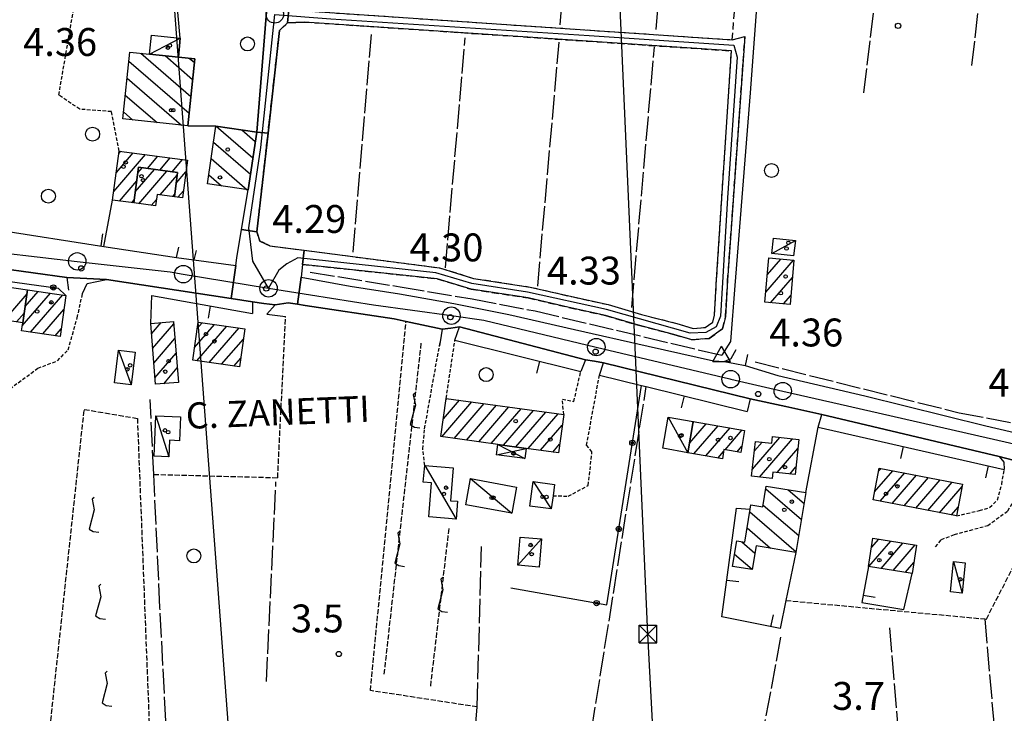
# Model space of a CAD drawing. Extents: x 1740979 to 1745291, y 5034609 to 5037738.
# Drawn here: x 1742216 to 1742498, y 5036620 to 5036819 of the extents above; entities that cross this region are included whole.
import ezdxf

# ---------------------------------------------------------------- set-up
doc = ezdxf.new("R2010")
doc.units = 0
for name, pattern in [('C', [10, 5, 5]), ('L17', [8, 7, -1]), ('L3', [1.5, 1, -0.5]), ('L5', [2, 1.5, -0.5]), ('L7', [3, 2, -1])]:
    doc.linetypes.add(name, pattern=pattern)
for name, color, linetype in [('11A1', 1, 'C'), ('11B2', 1, 'C'), ('11D4', 1, 'C'), ('14G7', 3, 'C'), ('16A1', 1, 'C'), ('17A1', 1, 'C'), ('17C3', 1, 'C'), ('17D4', 1, 'C'), ('17I9', 1, 'C'), ('19A1', 1, 'C'), ('19B2', 1, 'C'), ('1A1', 4, 'C'), ('1AJ36', 1, 'C'), ('1C3', 1, 'C'), ('1D4', 1, 'C'), ('1I9', 4, 'C'), ('21I9', 1, 'C'), ('21J10', 1, 'C'), ('297', 7, 'CONTINUOUS'), ('298', 7, 'CONTINUOUS'), ('2E5', 3, 'C'), ('2J10', 2, 'L7'), ('2L12', 1, 'L3'), ('3A1', 1, 'C'), ('3B2', 1, 'C'), ('4B2', 3, 'C'), ('4E5', 2, 'L17'), ('5A1', 2, 'L5'), ('5F6', 1, 'C'), ('5I9', 2, 'L5'), ('5J10', 2, 'L5'), ('8B2', 2, 'C'), ('8C3', 1, 'C'), ('A2E5', 1, 'C'), ('A2F6', 1, 'C'), ('A2J10', 1, 'C'), ('A4B2', 1, 'C'), ('I2E5', 7, 'CONTINUOUS'), ('I2F6', 7, 'CONTINUOUS'), ('I2J10', 7, 'CONTINUOUS'), ('N2H8', 2, 'C'), ('N2P16', 2, 'C'), ('N4A1', 2, 'C')]:
    doc.layers.add(name, color=color, linetype=linetype)

# ---------------------------------------------------------------- blocks, each defined once
blk = doc.blocks.new('11D4')
at = {"layer": '11D4'}
for radius in [0.5, 0.01]:
    blk.add_circle((0, 0), radius, dxfattribs=at)
blk = doc.blocks.new('1AJ36')
at = {"layer": '1AJ36'}
for radius in [0.5, 0.01]:
    blk.add_circle((0, 0), radius, dxfattribs=at)
blk = doc.blocks.new('5F6')
at = {"layer": '5F6'}
blk.add_circle((0, 0), 2, dxfattribs=at)
blk = doc.blocks.new('11A1')
at = {"layer": '11A1'}
blk.add_circle((0, 0), 0.75, dxfattribs=at)
blk = doc.blocks.new('11B2')
at = {"layer": '11B2'}
blk.add_circle((0, 0), 0.75, dxfattribs=at)
blk = doc.blocks.new('8B2')
at = {"layer": '8B2'}
for points in [[(-2.48309, -2.49104), (2.51475, -2.49104), (2.51475, 2.55434), (-2.48309, -2.52218), (-2.48309, 2.5232), (2.48208, 2.5232)], [(-2.48309, 2.5232), (2.48208, -2.52218)]]:
    blk.add_lwpolyline(points, dxfattribs=at)
blk = doc.blocks.new('N2P16')
at = {"layer": 'N2P16'}
blk.add_circle((0, -0.00928), 2.5, dxfattribs=at)
blk = doc.blocks.new('N4A1')
at = {"layer": 'N4A1'}
for p, q in [((2.4755, -1.75357), (-0.02926, 2.58115)), ((-2.5275, -1.75518), (2.4725, -1.75518))]:
    blk.add_line(p, q, dxfattribs=at)
at = {"layer": 'N4A1', "flags": 128}
blk.add_lwpolyline([(-2.52926, -1.74898), (-0.02926, 2.58115)], dxfattribs=at)
blk = doc.blocks.new('N2H8')
at = {"layer": 'N2H8'}
blk.add_circle((0, -0.00928), 2.5, dxfattribs=at)
blk = doc.blocks.new('19A1')
at = {"layer": '19A1'}
blk.add_line((0, 0), (0, 3.50512), dxfattribs=at)
blk = doc.blocks.new('19B2')
at = {"layer": '19B2'}
for centre, radius in [((0, 0), 0.75), ((0, -0.02417), 0.32738)]:
    blk.add_circle(centre, radius, dxfattribs=at)
blk = doc.blocks.new('21J10')
at = {"layer": '21J10'}
for p, q in [((0.52138, 5.54047), (-0.0695, 5.01911)), ((-0.0695, 5.01911), (0.52451, 1.99602)), ((0.52451, 1.99602), (-0.95702, -3.53226)), ((-0.95702, -3.53226), (0.22472, -4.25239)), ((0.22472, -4.25239), (1.83546, -4.45339))]:
    blk.add_line(p, q, dxfattribs=at)
blk = doc.blocks.new('21I9')
at = {"layer": '21I9'}
for p, q in [((-1.31112, 10.00043), (-1.90323, 9.47621)), ((-1.90323, 9.47621), (-1.31112, 6.45189)), ((-1.31112, 6.45189), (-2.79141, 0.92746)), ((-2.79141, 0.92746), (-1.60717, 0.20162)), ((-1.60717, 0.20162), (0, 0))]:
    blk.add_line(p, q, dxfattribs=at)

msp = doc.modelspace()

# ---------------------------------------------------------------- linework, layer by layer
at = {"layer": '16A1'}
msp.add_line((1742414.70144, 5034755.34366), (1742207.2942, 5037528.82594), dxfattribs=at)
at = {"layer": '17A1'}
for p, q in [((1742244.17708, 5036780.50778, -3333), (1742244.7058, 5036781.12197, -3333)), ((1742242.6951, 5036769.58889, -3333), (1742251.79768, 5036780.16309, -3333)), ((1742243.43613, 5036775.04784, -3333), (1742248.25178, 5036780.64203, -3333)), ((1742252.319, 5036776.1695, -3333), (1742255.34366, 5036779.68316, -3333)), ((1742255.86121, 5036775.68627, -3333), (1742258.88964, 5036779.20322, -3333)), ((1742259.40442, 5036775.20312, -3333), (1742262.43462, 5036778.7232, -3333)), ((1742248.85599, 5036769.47903, -3333), (1742254.37383, 5036775.88893, -3333)), ((1742249.59887, 5036774.94011, -3333), (1742250.83161, 5036776.37216, -3333)), ((1742249.8968, 5036766.0889, -3333), (1742257.91704, 5036775.40578, -3333)), ((1742260.58825, 5036771.97914, -3333), (1742263.37946, 5036775.22161, -3333)), ((1742244.296, 5036766.84941, -3333), (1742249.28696, 5036772.64727, -3333)), ((1742256.03468, 5036768.61991, -3333), (1742260.90008, 5036774.27298, -3333)), ((1742261.07266, 5036767.94267, -3333), (1742262.64305, 5036769.76802, -3333)), ((1742247.84013, 5036766.36733, -3333), (1742248.54416, 5036767.18518, -3333)), ((1742253.44185, 5036765.60789, -3333), (1742254.89044, 5036767.29176, -3333)), ((1742259.5769, 5036768.13668, -3333), (1742260.15728, 5036768.8109, -3333)), ((1742429.56715, 5036740.67769, -3333), (1742437.4859, 5036749.87667, -3333)), ((1742430.0276, 5036745.81179, -3333), (1742433.81358, 5036750.20876, -3333)), ((1742430.92629, 5036737.65736, -3333), (1742437.17678, 5036744.91836, -3333)), ((1742211.33301, 5036732.71316, -3333), (1742217.83992, 5036740.27312, -3333)), ((1742216.48846, 5036731.08194, -3333), (1742224.53638, 5036740.43096, -3333)), ((1742217.30516, 5036736.62878, -3333), (1742221.02178, 5036740.94734, -3333)), ((1742218.85336, 5036729.22998, -3333), (1742228.05091, 5036739.91557, -3333)), ((1742434.60415, 5036737.3317, -3333), (1742436.72548, 5036739.79598, -3333)), ((1742222.3762, 5036728.72424, -3333), (1742228.40152, 5036735.72368, -3333)), ((1742214.83739, 5036732.18598, -3333), (1742217.02514, 5036734.72743, -3333)), ((1742225.8991, 5036728.2175, -3333), (1742227.60797, 5036730.20264, -3333)), ((1742253.50844, 5036728.80714, -3333), (1742256.2526, 5036731.99494, -3333)), ((1742253.83868, 5036724.59266, -3333), (1742259.90092, 5036731.63498, -3333)), ((1742265.85033, 5036724.83211, -3333), (1742271.53887, 5036731.44031, -3333)), ((1742266.52574, 5036721.01752, -3333), (1742275.07286, 5036730.94644, -3333)), ((1742266.61443, 5036730.31785, -3333), (1742268.00496, 5036731.93319, -3333)), ((1742270.05965, 5036720.52464, -3333), (1742278.60776, 5036730.45363, -3333)), ((1742254.169, 5036720.37719, -3333), (1742260.23124, 5036727.4195, -3333)), ((1742273.59363, 5036720.03077, -3333), (1742279.83219, 5036727.27682, -3333)), ((1742254.49931, 5036716.16171, -3333), (1742260.56148, 5036723.20502, -3333)), ((1742277.12854, 5036719.53796, -3333), (1742279.06809, 5036721.79108, -3333)), ((1742256.99885, 5036714.46724, -3333), (1742260.89279, 5036718.98962, -3333)), ((1742337.91232, 5036709.90818, -3333), (1742338.1836, 5036710.22332, -3333)), ((1742336.66285, 5036699.2594, -3333), (1742345.2608, 5036709.24629, -3333)), ((1742337.15567, 5036704.43001, -3333), (1742341.7222, 5036709.7348, -3333)), ((1742340.20145, 5036698.77089, -3333), (1742348.79932, 5036708.75877, -3333)), ((1742343.74005, 5036698.28237, -3333), (1742352.33792, 5036708.27025, -3333)), ((1742347.27857, 5036697.79485, -3333), (1742355.87652, 5036707.78173, -3333)), ((1742350.81717, 5036697.30633, -3333), (1742359.41505, 5036707.29421, -3333)), ((1742354.3557, 5036696.81881, -3333), (1742362.95365, 5036706.8057, -3333)), ((1742357.8943, 5036696.3303, -3333), (1742366.49217, 5036706.31818, -3333)), ((1742361.4329, 5036695.84178, -3333), (1742370.03077, 5036705.82966, -3333)), ((1742364.97142, 5036695.35426, -3333), (1742371.20537, 5036702.59496, -3333)), ((1742407.73492, 5036697.54559, -3333), (1742412.42693, 5036702.99616, -3333)), ((1742408.69456, 5036703.25958, -3333), (1742408.98706, 5036703.59937, -3333)), ((1742408.91967, 5036694.32267, -3333), (1742415.86581, 5036702.39287, -3333)), ((1742412.38345, 5036693.74833, -3333), (1742419.30568, 5036701.78966, -3333)), ((1742417.85054, 5036695.50007, -3333), (1742422.74555, 5036701.18645, -3333)), ((1742425.69912, 5036689.92133, -3333), (1742433.57729, 5036699.07314, -3333)), ((1742368.51002, 5036694.86574, -3333), (1742370.44865, 5036697.11778, -3333)), ((1742421.30233, 5036694.91179, -3333), (1742422.67441, 5036696.50569, -3333)), ((1742426.27208, 5036695.18719, -3333), (1742428.4553, 5036697.72229, -3333)), ((1742427.74931, 5036687.70485, -3333), (1742437.19617, 5036698.67788, -3333)), ((1742415.84732, 5036693.17299, -3333), (1742417.45923, 5036695.04658, -3333)), ((1742432.78456, 5036688.95494, -3333), (1742438.76277, 5036695.90072, -3333)), ((1742436.40252, 5036688.5586, -3333), (1742438.19159, 5036690.638, -3333)), ((1742460.7138, 5036683.43084, -3333), (1742465.95307, 5036689.51604, -3333)), ((1742461.85615, 5036689.35706, -3333), (1742462.55841, 5036690.17178, -3333)), ((1742462.3553, 5036680.73851, -3333), (1742469.34766, 5036688.86131, -3333)), ((1742465.75273, 5036680.08599, -3333), (1742472.74232, 5036688.20557, -3333)), ((1742431.36904, 5036687.31165, -3333), (1742431.37834, 5036687.32137, -3333)), ((1742469.14916, 5036679.4334, -3333), (1742476.1369, 5036687.55084, -3333)), ((1742472.54659, 5036678.78088, -3333), (1742479.53156, 5036686.8951, -3333)), ((1742475.94302, 5036678.12828, -3333), (1742482.92623, 5036686.23937, -3333)), ((1742479.34045, 5036677.47577, -3333), (1742485.81978, 5036685.00259, -3333)), ((1742482.73788, 5036676.82325, -3333), (1742484.67189, 5036679.06993, -3333)), ((1742459.09706, 5036662.04378, -3333), (1742465.36601, 5036669.32622, -3333)), ((1742459.83256, 5036667.49631, -3333), (1742461.88745, 5036669.88341, -3333)), ((1742462.57569, 5036661.48559, -3333), (1742468.84463, 5036668.76802, -3333)), ((1742466.05424, 5036660.92839, -3333), (1742472.32319, 5036668.21083, -3333)), ((1742469.53287, 5036660.3702, -3333), (1742471.96238, 5036663.19249, -3333))]:
    msp.add_line(p, q, dxfattribs=at)
at = {"layer": '17C3'}
for p, q in [((1742252.96881, 5036808.99626, -3333), (1742261.74896, 5036813.5431, -3333)), ((1742431.29148, 5036751.82934, -3333), (1742438.00868, 5036755.57203, -3333)), ((1742244.06272, 5036724.10824, -3333), (1742247.70672, 5036714.15138, -3333)), ((1742254.76549, 5036705.25423, -3333), (1742258.4812, 5036693.49354, -3333)), ((1742401.53706, 5036704.8544, -3333), (1742407.23999, 5036694.60222, -3333)), ((1742331.78915, 5036691.03532, -3333), (1742340.77447, 5036675.66121, -3333)), ((1742362.84935, 5036686.39626, -3333), (1742368.07484, 5036678.54538, -3333)), ((1742358.5032, 5036662.37512, -3333), (1742365.24115, 5036669.93031, -3333)), ((1742483.35236, 5036663.45764, -3333), (1742485.78466, 5036654.40199, -3333))]:
    msp.add_line(p, q, dxfattribs=at)
msp.add_polyline3d([(1742344.95079, 5036687.28305, -3333), (1742351.44873, 5036681.79485, -3333), (1742356.75967, 5036677.30701, -3333)], dxfattribs=at)
at = {"layer": '17D4'}
for p, q in [((1742352.76173, 5036697.03858, -3333), (1742360.49161, 5036692.9934, -3333)), ((1742352.35404, 5036694.10875, -3333), (1742360.89989, 5036695.91524, -3333))]:
    msp.add_line(p, q, dxfattribs=at)
at = {"layer": '17I9'}
for p, q in [((1742250.41599, 5036809.25764, -3333), (1742264.80827, 5036796.86835, -3333)), ((1742246.99513, 5036806.92482, -3333), (1742264.31696, 5036792.01276, -3333)), ((1742257.3783, 5036808.5428, -3333), (1742265.30064, 5036801.72301, -3333)), ((1742264.34061, 5036807.82796, -3333), (1742265.79195, 5036806.5786, -3333)), ((1742246.49525, 5036802.07662, -3333), (1742262.10948, 5036788.63543, -3333)), ((1742245.99537, 5036797.22841, -3333), (1742255.1386, 5036789.35766, -3333)), ((1742245.49549, 5036792.3802, -3333), (1742248.16771, 5036790.07988, -3333)), ((1742272.07166, 5036788.27934, -3333), (1742282.57948, 5036779.23297, -3333)), ((1742279.42957, 5036787.22302, -3333), (1742283.25837, 5036783.92708, -3333)), ((1742271.25986, 5036783.69964, -3333), (1742281.90052, 5036774.53985, -3333)), ((1742270.5799, 5036779.00645, -3333), (1742280.92686, 5036770.09948, -3333)), ((1742269.89994, 5036774.31326, -3333), (1742273.55187, 5036771.16957, -3333)), ((1742429.54446, 5036684.29893, -3333), (1742439.74787, 5036675.51458, -3333)), ((1742435.96127, 5036684.05274, -3333), (1742440.51466, 5036680.13304, -3333)), ((1742428.78946, 5036679.67032, -3333), (1742438.98101, 5036670.89711, -3333)), ((1742424.92491, 5036677.71851, -3333), (1742438.21422, 5036666.27866, -3333)), ((1742424.17412, 5036673.08721, -3333), (1742430.8971, 5036667.29893, -3333)), ((1742422.63243, 5036669.13488, -3333), (1742426.40977, 5036665.88322, -3333)), ((1742420.58679, 5036665.61822, -3333), (1742425.64826, 5036661.26115, -3333))]:
    msp.add_line(p, q, dxfattribs=at)
at = {"layer": '1A1'}
for points in [[(1742242.35887, 5036767.1117, 8.75), (1742244.2681, 5036781.1815, 8.75), (1742263.82669, 5036778.53448, 8.75), (1742262.37466, 5036767.77829, 8.75), (1742260.05715, 5036768.0713, 8.75), (1742260.99724, 5036774.98527, 8.75), (1742249.81229, 5036776.51154, 8.75), (1742248.42268, 5036766.28855, 8.75), (1742242.35887, 5036767.1117, 8.75)], [(1742248.42268, 5036766.28855, 12.49), (1742249.81229, 5036776.51154, 12.49), (1742260.99724, 5036774.98527, 12.49), (1742260.05715, 5036768.0713, 12.49), (1742255.08629, 5036768.74955, 12.49), (1742254.64345, 5036765.44504, 12.49), (1742248.42268, 5036766.28855, 12.49)], [(1742429.30892, 5036737.80116, 7.85), (1742430.45024, 5036750.51282, 7.85), (1742437.61306, 5036749.86612, 7.85), (1742436.49415, 5036737.16316, 7.85), (1742429.30892, 5036737.80116, 7.85)], [(1742189.16219, 5036736.06742, 12.35), (1742190.57847, 5036745.41087, 12.35), (1742218.00413, 5036741.38958, 12.35), (1742216.61242, 5036731.91859, 12.35), (1742200.55816, 5036734.33429, 12.35), (1742189.16219, 5036736.06742, 12.35)], [(1742218.00413, 5036741.38958, 14.65), (1742228.98379, 5036739.77875, 14.65), (1742227.29407, 5036728.01696, 14.65), (1742216.26925, 5036729.60134, 14.65), (1742216.61242, 5036731.91859, 14.65), (1742218.00413, 5036741.38958, 14.65)], [(1742254.64681, 5036714.28331, 7.99), (1742253.27639, 5036731.76233, 7.99), (1742259.85089, 5036732.27709, 7.99), (1742261.22131, 5036714.79808, 7.99), (1742254.64681, 5036714.28331, 7.99)], [(1742266.86181, 5036732.0924, 11.43), (1742280.24244, 5036730.22589, 11.43), (1742278.72373, 5036719.31528, 11.43), (1742265.34202, 5036721.18272, 11.43), (1742266.86181, 5036732.0924, 11.43)], [(1742337.95969, 5036710.25371, 11.79), (1742371.62175, 5036705.60967, 11.79), (1742370.10706, 5036694.6452, 11.79), (1742360.89989, 5036695.91524, 11.79), (1742352.76173, 5036697.03858, 11.79), (1742336.445, 5036699.28924, 11.79), (1742337.95969, 5036710.25371, 11.79)], [(1742408.75842, 5036703.63943, 12.11), (1742423.462, 5036701.06052, 12.11), (1742422.36789, 5036694.73073, 12.11), (1742417.54276, 5036695.55226, 12.11), (1742417.11762, 5036692.96312, 12.11), (1742407.23999, 5036694.60222, 12.11), (1742408.75842, 5036703.63943, 12.11)], [(1742426.57152, 5036697.9284, 12.33), (1742431.25617, 5036697.41628, 12.33), (1742431.45899, 5036699.30383, 12.33), (1742439.04246, 5036698.47698, 12.33), (1742437.94858, 5036688.38941, 12.33), (1742431.57316, 5036689.08798, 12.33), (1742431.37716, 5036687.31025, 12.33), (1742425.48447, 5036687.95065, 12.33), (1742426.57152, 5036697.9284, 12.33)], [(1742462.03336, 5036690.27291, 12.71), (1742485.94634, 5036685.65691, 12.71), (1742484.18277, 5036676.5452, 12.71), (1742460.27142, 5036681.13926, 12.71), (1742462.03336, 5036690.27291, 12.71)], [(1742458.9641, 5036662.06493, 7.63), (1742460.25522, 5036670.14544, 7.63), (1742472.75358, 5036668.14173, 7.63), (1742471.46146, 5036660.06113, 7.63), (1742458.9641, 5036662.06493, 7.63)]]:
    msp.add_polyline3d(points, close=True, dxfattribs=at)
at = {"layer": '1C3'}
for points in [[(1742252.96881, 5036808.99626, 8.95), (1742253.52194, 5036814.39301, 8.95), (1742261.74896, 5036813.5431, 8.95), (1742261.19653, 5036808.15041, 8.95), (1742252.96881, 5036808.99626, 8.95)], [(1742431.77768, 5036756.23025, 7.455), (1742438.00868, 5036755.57203, 7.455), (1742437.5155, 5036751.17059, 7.455), (1742431.29148, 5036751.82934, 7.455), (1742431.77768, 5036756.23025, 7.455)], [(1742242.9225, 5036714.73428, 8.028), (1742244.06272, 5036724.10824, 8.028), (1742248.85521, 5036723.52195, 8.028), (1742247.70672, 5036714.15138, 8.028), (1742242.9225, 5036714.73428, 8.028)], [(1742261.55908, 5036698.11935, 7.19), (1742258.67535, 5036698.23263, 7.19), (1742258.4812, 5036693.49354, 7.19), (1742254.30091, 5036693.65827, 7.19), (1742254.76549, 5036705.25423, 7.19), (1742261.83118, 5036704.96732, 7.19), (1742261.55908, 5036698.11935, 7.19)], [(1742407.23999, 5036694.60222, 7.983), (1742400.04599, 5036695.98772, 7.983), (1742401.53706, 5036704.8544, 7.983), (1742408.75842, 5036703.63943, 7.983), (1742407.23999, 5036694.60222, 7.983)], [(1742339.92655, 5036690.35119, 8.121), (1742339.19227, 5036680.88624, 8.121), (1742341.17752, 5036680.74488, 8.121), (1742340.77447, 5036675.66121, 8.121), (1742332.95735, 5036676.25998, 8.121), (1742333.7328, 5036686.00581, 8.121), (1742331.37632, 5036686.18961, 8.121), (1742331.78915, 5036691.03532, 8.121), (1742339.92655, 5036690.35119, 8.121)], [(1742344.95079, 5036687.28305, 8.144), (1742358.14356, 5036684.79072, 8.144), (1742356.75967, 5036677.30701, 8.144), (1742343.5708, 5036679.76052, 8.144), (1742344.95079, 5036687.28305, 8.144)], [(1742368.98924, 5036685.60185, 7.975), (1742368.56705, 5036682.343, 7.975), (1742368.07484, 5036678.54538, 7.975), (1742361.93535, 5036679.34785, 7.975), (1742362.84935, 5036686.39626, 7.975), (1742368.98924, 5036685.60185, 7.975)], [(1742365.24115, 5036669.93031, 7.931), (1742364.55871, 5036661.86423, 7.931), (1742358.5032, 5036662.37512, 7.931), (1742359.18595, 5036670.43721, 7.931), (1742365.24115, 5036669.93031, 7.931)], [(1742482.42771, 5036654.75467, 7.227), (1742483.35236, 5036663.45764, 7.227), (1742486.70824, 5036663.10589, 7.227), (1742485.78466, 5036654.40199, 7.227), (1742482.42771, 5036654.75467, 7.227)]]:
    msp.add_polyline3d(points, close=True, dxfattribs=at)
at = {"layer": '1D4'}
msp.add_polyline3d([(1742352.76173, 5036697.03858, 9.523), (1742360.89989, 5036695.91524, 9.523), (1742360.49161, 5036692.9934, 9.523), (1742352.35404, 5036694.10875, 9.523), (1742352.76173, 5036697.03858, 9.523)], close=True, dxfattribs=at)
at = {"layer": '1I9'}
for points in [[(1742263.9551, 5036788.44352, 9.25), (1742245.2892, 5036790.37807, 9.25), (1742247.26884, 5036809.58086, 9.25), (1742252.96881, 5036808.99626, 9.25), (1742261.19653, 5036808.15041, 9.25), (1742265.90203, 5036807.66794, 9.25), (1742263.9551, 5036788.44352, 9.25)], [(1742269.52878, 5036771.75323, 12.37), (1742271.92673, 5036788.29959, 12.37), (1742283.64782, 5036786.61786, 12.37), (1742281.25136, 5036770.05155, 12.37), (1742269.52878, 5036771.75323, 12.37)], [(1742441.02924, 5036683.22931, 7.37), (1742438.18259, 5036666.08474, 7.37), (1742426.75779, 5036667.98823, 7.37), (1742425.63087, 5036661.15856, 7.37), (1742420.01483, 5036662.08241, 7.37), (1742421.19374, 5036669.37027, 7.37), (1742423.50961, 5036668.99188, 7.37), (1742425.0487, 5036678.47693, 7.37), (1742425.2463, 5036679.71021, 7.37), (1742428.70428, 5036679.14646, 7.37), (1742429.6719, 5036685.07566, 7.37), (1742441.02924, 5036683.22931, 7.37)]]:
    msp.add_polyline3d(points, close=True, dxfattribs=at)
at = {"layer": '297'}
for points in [[(1742283.64782, 5036786.61786, 4.952), (1742286.58631, 5036822.23232, 4.75), (1742289.72373, 5036821.98559, 4.75), (1742292.86022, 5036821.73778, 4.75), (1742292.52168, 5036817.99077, 4.75), (1742292.52161, 5036817.99176, 4.75), (1742290.18513, 5036815.70896, 4.75), (1742286.89655, 5036786.34434, 4.75), (1742283.64782, 5036786.61786, 4.952)], [(1742277.64347, 5036748.32206, 5.161), (1742277.95416, 5036750.55063, 5.049), (1742279.32376, 5036758.64101, 4.844), (1742283.71855, 5036758.02197, 4.75), (1742284.58208, 5036755.37978, 4.75), (1742287.40376, 5036754.00425, 4.75), (1742297.2533, 5036752.72711, 4.75), (1742296.76478, 5036748.67904, 5.38), (1742296.41394, 5036744.98928, 5.65), (1742295.35578, 5036737.2401, 5.59), (1742292.67457, 5036737.68945, 5.65), (1742288.985, 5036737.04545, 5.68), (1742285.70728, 5036737.50534, 5.65), (1742282.42927, 5036737.96921, 5.62), (1742276.33432, 5036738.90036, 5.62), (1742277.64347, 5036748.32206, 5.161)]]:
    msp.add_polyline3d(points, close=True, dxfattribs=at)
at = {"layer": '298'}
for points in [[(1742261.19653, 5036808.15041, 5.144), (1742261.74896, 5036813.5431, 5.053), (1742260.43954, 5036827.49754, 5.03), (1742260.55252, 5036829.33926, 5.03), (1742267.0746, 5036912.36418, 4.88), (1742270.82713, 5036911.95185, 4.88), (1742263.73648, 5036829.08698, 5.03), (1742264.08066, 5036825.73201, 4.75), (1742265.09286, 5036823.93132, 4.75), (1742286.58631, 5036822.23232, 4.75), (1742283.64782, 5036786.61786, 4.952), (1742271.92673, 5036788.29959, 5.364), (1742263.9551, 5036788.44352, 5.43), (1742265.90203, 5036807.66794, 5.08), (1742261.19653, 5036808.15041, 5.144)], [(1742286.89655, 5036786.34434, 4.75), (1742285.30691, 5036772.18512, 4.75), (1742283.71855, 5036758.02197, 4.75), (1742279.32376, 5036758.64101, 4.844), (1742281.25136, 5036770.05155, 4.986), (1742283.64782, 5036786.61786, 4.952), (1742286.89655, 5036786.34434, 4.75)], [(1742277.64347, 5036748.32206, 5.161), (1742276.33432, 5036738.90036, 5.62), (1742240.6452, 5036744.35253, 5.71), (1742234.95232, 5036744.62778, 5.725), (1742229.25944, 5036744.90303, 5.74), (1742171.24491, 5036752.92065, 5.8), (1742165.15632, 5036752.61371, 5.8), (1742162.17818, 5036751.36102, 5.8), (1742160.26724, 5036748.41706, 5.86), (1742162.35381, 5036764.7285, 5.552), (1742177.65202, 5036762.79381, 5.685), (1742197.61577, 5036760.26734, 5.652), (1742201.77077, 5036759.71662, 5.647), (1742209.30824, 5036758.55238, 5.641), (1742239.8736, 5036753.83824, 4.952), (1742260.7041, 5036750.62443, 5.264), (1742265.68324, 5036749.94279, 5.197), (1742277.64347, 5036748.32206, 5.161)]]:
    msp.add_polyline3d(points, close=True, dxfattribs=at)
for points in [[(1742297.50277, 5036821.37295, 4.75), (1742419.9175, 5036813.08723, 4.84), (1742421.73815, 5036813.56437, 4.645), (1742423.56777, 5036814.04219, 4.45), (1742418.60966, 5036744.15053, 4.45), (1742418.01632, 5036733.64608, 4.45), (1742417.14578, 5036730.20026, 4.45), (1742413.30791, 5036727.44914, 4.45), (1742408.3533, 5036727.07859, 4.45), (1742403.19181, 5036728.6161, 4.45), (1742393.03009, 5036731.23784, 4.45), (1742383.57638, 5036734.02083, 4.45), (1742373.22019, 5036736.3061, 4.45), (1742361.41858, 5036739.05089, 4.45), (1742345.09218, 5036741.55155, 4.45), (1742335.3404, 5036744.55194, 4.42), (1742296.76478, 5036748.67904, 5.38), (1742297.2533, 5036752.72711, 4.75), (1742336.01408, 5036747.6932, 4.42), (1742345.80654, 5036744.67179, 4.45), (1742362.03841, 5036742.18813, 4.45), (1742373.92658, 5036739.42574, 4.45), (1742384.37793, 5036737.12854, 4.45), (1742393.89596, 5036734.3303, 4.45), (1742404.0582, 5036731.70158, 4.45), (1742408.70603, 5036730.3142, 4.45), (1742412.16568, 5036730.57294, 4.45), (1742414.33775, 5036732.11736, 4.45), (1742414.84611, 5036734.13006, 4.45), (1742415.4282, 5036744.35586, 4.45), (1742419.67808, 5036809.89219, 4.45), (1742297.27163, 5036818.17452, 4.75), (1742294.89669, 5036818.08214, 4.75), (1742292.52168, 5036817.99077, 4.75), (1742292.86022, 5036821.73778, 4.75)], [(1742500.47183, 5036692.58004, 5.575), (1742496.4483, 5036693.57184, 5.62), (1742445.56054, 5036705.61959, 5.68), (1742435.29971, 5036707.87689, 5.62), (1742425.03988, 5036710.13427, 5.56), (1742383.02641, 5036720.42875, 5.74), (1742380.46938, 5036720.88036, 5.755), (1742377.91243, 5036721.33098, 5.77), (1742341.72814, 5036730.78875, 5.62), (1742339.24741, 5036730.43473, 5.59), (1742336.7669, 5036730.07772, 5.56), (1742326.43836, 5036732.30187, 5.673), (1742323.00645, 5036733.04006, 5.71), (1742297.52182, 5036736.8806, 5.59), (1742295.35578, 5036737.2401, 5.59), (1742296.41394, 5036744.98928, 5.65), (1742310.42795, 5036742.41798, 5.74), (1742324.59839, 5036740.2495, 5.8), (1742340.09801, 5036737.49947, 5.68), (1742355.94507, 5036734.30106, 5.65), (1742374.75452, 5036730.03148, 5.68), (1742395.86255, 5036725.21274, 5.65), (1742414.54071, 5036721.02261, 5.8), (1742417.59892, 5036720.789, 5.74), (1742420.63104, 5036720.2606, 5.74), (1742423.66354, 5036719.72721, 5.74), (1742433.03611, 5036716.76865, 5.95), (1742457.94867, 5036710.94975, 5.86), (1742492.58987, 5036702.42656, 5.62), (1742527.42094, 5036694.30168, 5.62)]]:
    msp.add_polyline3d(points, dxfattribs=at)
at = {"layer": '2E5'}
for points in [[(1742160.26724, 5036748.41706, 5.86), (1742162.17818, 5036751.36102, 5.8), (1742165.15632, 5036752.61371, 5.8), (1742171.24491, 5036752.92065, 5.8), (1742229.25944, 5036744.90303, 5.74), (1742229.74895, 5036741.28113, 5.98)], [(1742296.76478, 5036748.67904, 5.38), (1742296.41394, 5036744.98928, 5.65), (1742310.42795, 5036742.41798, 5.74), (1742324.59839, 5036740.2495, 5.8), (1742340.09801, 5036737.49947, 5.68), (1742355.94507, 5036734.30106, 5.65), (1742374.75452, 5036730.03148, 5.68), (1742395.86255, 5036725.21274, 5.65), (1742414.54071, 5036721.02261, 5.8), (1742417.59885, 5036720.78999, 5.74), (1742419.63407, 5036721.64322, 5.8), (1742421.04387, 5036724.27492, 5.65)], [(1742233.73723, 5036740.34486, 5.95), (1742235.02508, 5036743.23922, 5.86), (1742240.6452, 5036744.35253, 5.71), (1742276.33432, 5036738.90036, 5.62), (1742282.42927, 5036737.96921, 5.62), (1742282.40238, 5036734.54738, 5.74)], [(1742286.58225, 5036734.40167, 5.71), (1742288.985, 5036737.04545, 5.68), (1742292.67457, 5036737.68945, 5.65), (1742295.35578, 5036737.2401, 5.59), (1742297.52174, 5036736.8816, 5.59), (1742323.00645, 5036733.04006, 5.71), (1742326.43836, 5036732.30187, 5.673), (1742336.76698, 5036730.07673, 5.56), (1742336.22345, 5036726.45579, 5.514), (1742336.02532, 5036725.3368, 5.531)], [(1742340.45147, 5036726.9134, 5.59), (1742341.72814, 5036730.78875, 5.62), (1742377.91243, 5036721.33098, 5.77), (1742376.50562, 5036717.93531, 5.62)], [(1742424.27628, 5036722.85188, 5.74), (1742423.66354, 5036719.72721, 5.74), (1742433.03611, 5036716.76865, 5.95), (1742457.94867, 5036710.94975, 5.86), (1742492.58987, 5036702.42656, 5.62), (1742527.42094, 5036694.30168, 5.62), (1742541.32824, 5036691.05245, 5.53), (1742553.92805, 5036688.52379, 5.59), (1742566.04852, 5036686.53092, 5.59), (1742578.11372, 5036684.8749, 5.74), (1742589.95134, 5036683.72737, 5.92), (1742603.17092, 5036682.96901, 5.98), (1742605.28446, 5036688.662, 5.86)], [(1742381.87606, 5036716.94295, 5.77), (1742383.02641, 5036720.42875, 5.74), (1742425.03988, 5036710.13427, 5.56), (1742424.2484, 5036706.46269, 5.59)], [(1742444.54738, 5036701.97556, 5.8), (1742445.56047, 5036705.62059, 5.68), (1742496.4483, 5036693.57184, 5.62), (1742497.76303, 5036691.92314, 5.77), (1742497.85377, 5036689.86499, 5.68)]]:
    msp.add_polyline3d(points, dxfattribs=at)
at = {"layer": '2J10'}
for p, q in [((1742419.9175, 5036813.08723, 4.84), (1742427.2622, 5036902.08983, 4.81)), ((1742297.50284, 5036821.37195, 4.75), (1742419.9175, 5036813.08723, 4.84)), ((1742297.27163, 5036818.17452, 4.75), (1742419.67808, 5036809.89219, 4.45))]:
    msp.add_line(p, q, dxfattribs=at)
for points in [[(1742296.76478, 5036748.67904, 5.38), (1742335.3404, 5036744.55194, 4.42), (1742345.09218, 5036741.55155, 4.45), (1742361.41858, 5036739.05089, 4.45), (1742373.22019, 5036736.3061, 4.45), (1742383.57638, 5036734.02083, 4.45), (1742393.03009, 5036731.23784, 4.45), (1742403.19181, 5036728.6161, 4.45), (1742408.3533, 5036727.07859, 4.45), (1742413.30791, 5036727.44914, 4.45), (1742417.14578, 5036730.20026, 4.45), (1742418.01632, 5036733.64608, 4.45), (1742418.60966, 5036744.15053, 4.45), (1742423.56777, 5036814.04219, 4.45)], [(1742287.40376, 5036754.00425, 4.75), (1742297.2533, 5036752.72711, 4.75), (1742336.01408, 5036747.6932, 4.42), (1742345.80654, 5036744.67179, 4.45), (1742362.03841, 5036742.18813, 4.45), (1742373.92658, 5036739.42574, 4.45), (1742384.37793, 5036737.12854, 4.45), (1742393.89596, 5036734.3303, 4.45), (1742404.0582, 5036731.70158, 4.45), (1742408.70603, 5036730.3142, 4.45), (1742412.16568, 5036730.57294, 4.45), (1742414.33767, 5036732.11836, 4.45), (1742414.84611, 5036734.13006, 4.45), (1742415.4282, 5036744.35586, 4.45), (1742419.67808, 5036809.89219, 4.45)]]:
    msp.add_polyline3d(points, dxfattribs=at)
at = {"layer": '2L12'}
msp.add_line((1742337.95969, 5036710.25371, 5.65), (1742340.45147, 5036726.9134, 5.59), dxfattribs=at)
for points in [[(1742244.2681, 5036781.1815, 7.76), (1742241.9981, 5036792.47867, 7.07), (1742232.98254, 5036793.17132, 7.1), (1742226.94273, 5036797.24059, 7.1), (1742232.40437, 5036828.98107, 5.18), (1742259.65447, 5036825.83221, 5.03), (1742260.43954, 5036827.49754, 5.03), (1742260.55252, 5036829.33926, 5.03)], [(1742287.40376, 5036754.00425, 4.75), (1742284.58208, 5036755.37978, 4.75), (1742283.71855, 5036758.02197, 4.75), (1742285.30691, 5036772.18512, 4.75), (1742286.89655, 5036786.34434, 4.75), (1742290.18513, 5036815.70896, 4.75), (1742292.52161, 5036817.99176, 4.75), (1742292.52168, 5036817.99077, 4.75), (1742294.89669, 5036818.08214, 4.75), (1742297.27163, 5036818.17452, 4.75)], [(1742158.52193, 5036708.90344, 5.892), (1742163.00722, 5036708.42856, 5.95), (1742170.54315, 5036707.40561, 6.01), (1742183.62209, 5036705.17455, 5.98), (1742193.00686, 5036704.97584, 5.95), (1742201.81241, 5036707.50677, 5.98), (1742209.23999, 5036710.4401, 5.98), (1742215.34329, 5036714.74762, 5.95), (1742220.92475, 5036718.89878, 5.95), (1742226.56343, 5036721.02438, 5.95), (1742229.61704, 5036724.1912, 5.95), (1742232.22171, 5036733.36078, 5.95), (1742233.73723, 5036740.34486, 5.95)], [(1742331.78915, 5036691.03532, 5.93), (1742331.24635, 5036695.78549, 6.02), (1742331.75545, 5036701.543, 5.9), (1742336.02532, 5036725.3368, 5.531), (1742336.22345, 5036726.45579, 5.514)], [(1742368.56705, 5036682.343, 7.352), (1742372.9416, 5036682.19581, 5.86), (1742378.66579, 5036685.28355, 5.83), (1742379.73334, 5036694.89178, 5.8), (1742378.18054, 5036696.80047, 5.86), (1742381.87606, 5036716.94295, 5.77)], [(1742371.62175, 5036705.60967, 5.65), (1742371.23879, 5036709.99271, 5.65), (1742374.54589, 5036709.3545, 5.56), (1742376.50562, 5036717.93531, 5.62)], [(1742484.18277, 5036676.5452, 5.77), (1742490.80296, 5036678.12543, 6.13), (1742493.69045, 5036678.91403, 6.01), (1742495.93789, 5036681.12699, 5.83), (1742497.14672, 5036685.601, 5.71), (1742497.85377, 5036689.86499, 5.68)], [(1742478.19312, 5036667.68706, 4.6), (1742479.85587, 5036669.76604, 4.64), (1742483.61735, 5036671.21872, 4.66), (1742493.12284, 5036673.81805, 4.64), (1742498.90708, 5036677.98037, 4.64), (1742501.78173, 5036683.01722, 4.64), (1742503.30678, 5036687.04453, 4.64)]]:
    msp.add_polyline3d(points, dxfattribs=at)
at = {"layer": '3A1'}
for p, q in [((1742239.8736, 5036753.83824, 4.952), (1742242.35887, 5036767.1117, 5.07)), ((1742286.58225, 5036734.40167, 5.71), (1742291.91167, 5036733.74321, 5.586)), ((1742340.45147, 5036726.9134, 5.59), (1742376.50562, 5036717.93531, 5.62)), ((1742441.02924, 5036683.22931, 5.382), (1742444.54738, 5036701.97556, 5.8)), ((1742444.54738, 5036701.97556, 5.8), (1742497.85377, 5036689.86499, 5.68))]:
    msp.add_line(p, q, dxfattribs=at)
for points in [[(1742277.95416, 5036750.55063, 5.049), (1742279.32376, 5036758.64101, 4.844), (1742281.25136, 5036770.05155, 4.986)], [(1742202.28883, 5036763.15513, 5.608), (1742201.77077, 5036759.71662, 5.647), (1742209.30824, 5036758.55238, 5.641), (1742239.8736, 5036753.83824, 4.952), (1742260.7041, 5036750.62443, 5.264), (1742261.32356, 5036753.65934, 5.244)], [(1742266.31627, 5036752.68888, 5.137), (1742265.68324, 5036749.94279, 5.197), (1742277.64347, 5036748.32206, 5.161), (1742277.95416, 5036750.55063, 5.049)], [(1742253.27639, 5036731.76233, 5.364), (1742253.58925, 5036739.74158, 5.582), (1742282.40238, 5036734.54738, 5.74)], [(1742381.87606, 5036716.94295, 5.77), (1742393.9148, 5036713.96416, 5.716), (1742395.28707, 5036713.62452, 5.71), (1742424.2484, 5036706.46269, 5.59)], [(1742438.18259, 5036666.08474, 5.132), (1742435.3119, 5036652.29201, 4.9), (1742433.63501, 5036644.2338, 4.765), (1742416.92697, 5036647.62658, 4.988), (1742421.14551, 5036678.81181, 5.097), (1742425.0487, 5036678.47693, 5.11)], [(1742458.9641, 5036662.06493, 5.383), (1742457.06799, 5036651.69472, 5.259), (1742469.13926, 5036649.72926, 5.358), (1742471.46146, 5036660.06113, 5.425)]]:
    msp.add_polyline3d(points, dxfattribs=at)
at = {"layer": '3B2'}
for points in [[(1742164.16197, 5036738.45991, 5.883), (1742162.17713, 5036741.21079, 5.88), (1742163.82219, 5036750.53926, 5.821), (1742226.71214, 5036741.87236, 5.677), (1742228.98379, 5036739.77875, 5.924)], [(1742356.43871, 5036655.93265, 4.543), (1742383.95443, 5036651.0295, 5.416), (1742393.9148, 5036713.96416, 5.716)]]:
    msp.add_polyline3d(points, dxfattribs=at)
at = {"layer": '4B2'}
msp.add_polyline3d([(1742304.40975, 5037075.76705, 4.669), (1742338.50195, 5037077.30601, 3.59), (1742367.2438, 5037078.52302, 3.47), (1742385.67254, 5037081.03362, 3.43), (1742397.5496, 5037083.55563, 3.47), (1742424.72817, 5037088.06854, 3.23), (1742443.55683, 5037089.84485, 3.23), (1742449.61163, 5037089.86647, 3.23), (1742449.02909, 5037079.95552, 3.43), (1742442.59428, 5037007.17637, 3.43), (1742438.49123, 5036963.97617, 3.27), (1742437.03298, 5036944.92264, 4.47), (1742429.88405, 5036862.42131, 4.41), (1742425.09017, 5036797.87023, 4.08), (1742420.63576, 5036742.61822, 4.26), (1742419.42062, 5036726.60256, 4.23), (1742416.90669, 5036722.60259, 4.23)], dxfattribs=at)
at = {"layer": '4E5'}
for p, q in [((1742457.6594, 5036797.88913, 4.54), (1742476.21015, 5036952.86718, 4.39)), ((1742488.60144, 5036805.71914, 4.08), (1742505.13477, 5036949.96493, 3.27)), ((1742370.63471, 5036817.39334, 4.68), (1742378.08111, 5036905.12983, 4.77)), ((1742398.136, 5036816.02231, 4.74), (1742405.17974, 5036902.86724, 4.23)), ((1742311.29234, 5036752.22161, 4.2), (1742316.56241, 5036814.60287, 4.26)), ((1742337.70854, 5036747.65847, 4.47), (1742343.42751, 5036813.66565, 4.5)), ((1742364.17248, 5036742.45705, 4.62), (1742370.32337, 5036812.43788, 4.38)), ((1742391.11462, 5036736.3196, 4.68), (1742397.62109, 5036811.06666, 4.65)), ((1742369.54587, 5036551.59825, 4.87), (1742395.28707, 5036713.62452, 5.71)), ((1742286.45592, 5036629.01547, 3.74), (1742289.17214, 5036686.36279, 3.96)), ((1742492.29982, 5036647.00758, 5.14), (1742506.14717, 5036485.94811, 4.93)), ((1742415.0021, 5036540.52719, 4.75), (1742434.06237, 5036642.70327, 4.75)), ((1742464.95719, 5036644.47328, 5.35), (1742476.15878, 5036512.28757, 5.2))]:
    msp.add_line(p, q, dxfattribs=at)
for points in [[(1742299.00056, 5036746.44837, 4.23), (1742324.72985, 5036742.27312, 4.35), (1742345.36144, 5036738.78267, 4.29), (1742363.4517, 5036735.33282, 4.23), (1742416.90669, 5036722.60259, 4.23)], [(1742426.50445, 5036720.72293, 4.61), (1742484.91596, 5036706.13897, 4.58), (1742506.18854, 5036702.15087, 4.22), (1742548.27772, 5036691.3676, 4.11), (1742550.37045, 5036690.83513, 4.1), (1742563.29431, 5036689.52514, 3.92), (1742571.85865, 5036688.46977, 3.92), (1742581.94616, 5036687.26958, 3.92), (1742602.64387, 5036685.41675, 3.92)], [(1742260.06672, 5036569.73626, 4.7), (1742255.93391, 5036650.14004, 4.79), (1742254.14137, 5036688.45643, 4.982), (1742253.13254, 5036709.91083, 5.09)], [(1742341.22764, 5036559.079, 3.64), (1742346.85048, 5036621.76043, 3.76), (1742348.08376, 5036667.81274, 3.9)]]:
    msp.add_polyline3d(points, dxfattribs=at)
at = {"layer": '5A1'}
for points in [[(1742254.14137, 5036688.45643, 5.055), (1742289.66579, 5036687.51291, 4.24), (1742291.91167, 5036733.74321, 4.2)], [(1742346.85048, 5036621.76043, 3.76), (1742316.2569, 5036626.44945, 3.84), (1742326.43836, 5036732.30187, 4.2)], [(1742435.3119, 5036652.29201, 4.04), (1742492.29982, 5036647.00758, 4.159), (1742492.76539, 5036646.96418, 4.16), (1742512.33778, 5036685.19368, 4.42)]]:
    msp.add_polyline3d(points, dxfattribs=at)
at = {"layer": '5I9'}
msp.add_polyline3d([(1742234.21915, 5036707.08225, 5.36), (1742249.45458, 5036704.51204, 5.36), (1742254.54265, 5036572.78307, 5.18), (1742220.37404, 5036578.01907, 5.27), (1742234.21915, 5036707.08225, 5.36)], close=True, dxfattribs=at)
at = {"layer": '5J10'}
for p, q in [((1742320.19892, 5036631.14691, 5.86), (1742330.823, 5036726.17324, 5.89)), ((1742333.51573, 5036627.72014, 5.32), (1742338.82242, 5036673.26676, 5.35))]:
    msp.add_line(p, q, dxfattribs=at)
at = {"layer": '8C3'}
msp.add_polyline3d([(1742465.74065, 5034757.30734, 35.39), (1742429.76883, 5035064.78579, 35.39), (1742388.54316, 5035514.69654, 34.349), (1742433.93919, 5035975.93765, 33.563), (1742414.23218, 5036294.78248, 33.582), (1742395.76946, 5036642.64749, 34.203), (1742382.15663, 5036949.94559, 33.144), (1742370.29556, 5037249.75082, 33.263), (1742303.81559, 5037532.56658, 33.75)], dxfattribs=at)
at = {"layer": 'A2E5', "flags": 128}
msp.add_lwpolyline([(1742158.41138, 5036757.51579), (1742173.09924, 5036757.56026), (1742199.36001, 5036753.29138), (1742232.21732, 5036749.55096), (1742258.84876, 5036746.52128), (1742262.61641, 5036745.89345), (1742287.05353, 5036741.81812)], dxfattribs=at)
at = {"layer": 'A2F6', "flags": 128}
msp.add_lwpolyline([(1742287.05353, 5036741.81812), (1742317.09927, 5036737.11926), (1742339.44462, 5036733.97963), (1742348.72451, 5036732.67592), (1742380.97096, 5036724.96852), (1742419.22371, 5036715.8259), (1742419.47885, 5036715.76675), (1742434.40795, 5036712.35828), (1742450.8371, 5036708.60467), (1742501.5183, 5036697.02586), (1742513.81713, 5036694.21695), (1742545.56696, 5036686.75418), (1742552.84857, 5036685.04227), (1742579.31697, 5036680.82799), (1742607.6551, 5036678.95587), (1742608.19182, 5036679.00704), (1742612.25265, 5036679.39398), (1742646.04831, 5036682.60647), (1742647.00523, 5036682.6981), (1742660.78286, 5036685.16564), (1742675.50735, 5036688.47622), (1742688.87249, 5036692.79834), (1742735.95709, 5036713.38083), (1742754.60707, 5036720.16214), (1742767.06804, 5036723.36562), (1742782.14089, 5036726.00124), (1742808.14173, 5036727.94581), (1742822.8899, 5036727.58761), (1742831.16347, 5036726.96079), (1742847.39814, 5036724.13232), (1742861.83499, 5036720.81638), (1742906.92624, 5036708.76928), (1742918.96984, 5036705.0828), (1742924.68272, 5036703.18636), (1742940.06458, 5036699.07559), (1742959.45119, 5036695.37766), (1742971.31669, 5036693.24135), (1742980.89064, 5036691.68081), (1743005.08828, 5036689.96535), (1743023.94715, 5036689.75711), (1743035.03917, 5036688.52272), (1743046.01788, 5036686.20174), (1743058.36032, 5036682.50249), (1743092.76409, 5036669.29902), (1743094.09187, 5036668.73641), (1743120.41619, 5036657.6405), (1743130.5212, 5036653.37776), (1743181.60259, 5036631.83992), (1743204.95251, 5036621.86841), (1743215.49055, 5036617.36727), (1743237.88538, 5036607.80271), (1743263.06466, 5036597.05236)], dxfattribs=at)
at = {"layer": 'A2J10', "flags": 128}
for points in [[(1742287.05353, 5036741.81812), (1742282.55353, 5036749.60992), (1742281.36878, 5036759.16202), (1742284.80603, 5036782.23464), (1742288.83413, 5036820.36358)], [(1742288.83413, 5036820.36358), (1742304.92536, 5036819.13005), (1742378.88114, 5036814.29942), (1742420.3986, 5036811.57576), (1742421.37225, 5036808.09135), (1742418.59773, 5036767.77655), (1742416.53762, 5036733.82633), (1742415.36474, 5036730.74902), (1742412.36899, 5036729.11491), (1742407.87254, 5036729.00127), (1742383.84718, 5036735.73696), (1742361.22115, 5036740.75206), (1742345.31074, 5036743.22867), (1742335.00851, 5036746.25408), (1742295.41138, 5036750.53645), (1742292.29276, 5036748.86909), (1742289.99663, 5036746.98545), (1742287.05353, 5036741.81812)]]:
    msp.add_lwpolyline(points, dxfattribs=at)
at = {"layer": 'A4B2'}
msp.add_polyline3d([(1742295.37583, 5037087.71365, 0), (1742295.33823, 5037085.38716, 2.95), (1742295.24046, 5037080.62017, 4.652), (1742304.40975, 5037075.76705, 4.669), (1742338.50195, 5037077.30601, 3.59), (1742367.2438, 5037078.52302, 3.47), (1742385.67254, 5037081.03362, 3.43), (1742397.5496, 5037083.55563, 3.47), (1742424.72817, 5037088.06854, 3.23), (1742443.55683, 5037089.84485, 3.23), (1742449.61163, 5037089.86647, 3.23), (1742449.02909, 5037079.95552, 3.43), (1742442.59428, 5037007.17637, 3.43), (1742438.49123, 5036963.97617, 3.27), (1742437.03298, 5036944.92264, 4.47), (1742429.88405, 5036862.42131, 4.41), (1742425.09017, 5036797.87023, 4.08), (1742420.63576, 5036742.61822, 4.26), (1742419.42062, 5036726.60256, 4.23), (1742416.90669, 5036722.60259, 4.23)], dxfattribs=at)
at = {"layer": 'I2E5'}
for points in [[(1742162.35381, 5036764.7285, 5.552), (1742177.65202, 5036762.79381, 5.685), (1742197.61577, 5036760.26734, 5.652), (1742201.77077, 5036759.71662, 5.647), (1742209.30824, 5036758.55238, 5.641), (1742239.8736, 5036753.83824, 4.952), (1742260.7041, 5036750.62443, 5.264), (1742265.68324, 5036749.94279, 5.197), (1742277.64347, 5036748.32206, 5.161)], [(1742229.25944, 5036744.90303, 5.74), (1742234.95232, 5036744.62778, 5.725), (1742240.6452, 5036744.35253, 5.71)]]:
    msp.add_polyline3d(points, dxfattribs=at)
at = {"layer": 'I2F6'}
for points in [[(1742277.64347, 5036748.32206, 5.161), (1742277.95416, 5036750.55063, 5.049), (1742279.32376, 5036758.64101, 4.844)], [(1742283.71855, 5036758.02197, 4.75), (1742284.58208, 5036755.37978, 4.75), (1742287.40376, 5036754.00425, 4.75)], [(1742282.42927, 5036737.96921, 5.62), (1742285.70728, 5036737.50534, 5.65), (1742288.985, 5036737.04545, 5.68)], [(1742336.7669, 5036730.07772, 5.56), (1742339.24741, 5036730.43473, 5.59), (1742341.72814, 5036730.78875, 5.62)], [(1742377.91243, 5036721.33098, 5.77), (1742380.46938, 5036720.88036, 5.755), (1742383.02641, 5036720.42875, 5.74)], [(1742417.59892, 5036720.789, 5.74), (1742420.63104, 5036720.2606, 5.74), (1742423.66354, 5036719.72721, 5.74)], [(1742425.03988, 5036710.13427, 5.56), (1742435.29971, 5036707.87689, 5.62), (1742445.56054, 5036705.61959, 5.68)], [(1742496.4483, 5036693.57184, 5.62), (1742500.47183, 5036692.58004, 5.575), (1742504.49466, 5036691.58417, 5.53)]]:
    msp.add_polyline3d(points, dxfattribs=at)
at = {"layer": 'I2J10'}
for points in [[(1742261.19653, 5036808.15041, 5.144), (1742261.74896, 5036813.5431, 5.053), (1742260.43954, 5036827.49754, 5.03), (1742260.55252, 5036829.33926, 5.03)], [(1742286.89655, 5036786.34434, 4.75), (1742290.18513, 5036815.70896, 4.75), (1742292.52168, 5036817.99077, 4.75)], [(1742292.52161, 5036817.99176, 4.75), (1742294.89669, 5036818.08214, 4.75), (1742297.27163, 5036818.17452, 4.75)], [(1742419.9175, 5036813.08723, 4.84), (1742421.73815, 5036813.56437, 4.645), (1742423.56777, 5036814.04219, 4.45)], [(1742261.19653, 5036808.15041, 5.144), (1742265.90203, 5036807.66794, 5.08), (1742263.9551, 5036788.44352, 5.43), (1742271.92673, 5036788.29959, 5.364), (1742283.64782, 5036786.61786, 4.952)], [(1742279.32376, 5036758.64101, 4.844), (1742281.25136, 5036770.05155, 4.986), (1742283.64782, 5036786.61786, 4.952)], [(1742283.71855, 5036758.02197, 4.75), (1742285.30691, 5036772.18512, 4.75), (1742286.89655, 5036786.34434, 4.75)]]:
    msp.add_polyline3d(points, dxfattribs=at)

# ---------------------------------------------------------------- block references
at = {"layer": '11A1'}
for p in [(1742233.38759, 5036747.52742, 4.36), (1742286.39221, 5036741.75663, 4.29), (1742339.15755, 5036733.52692, 4.3), (1742380.77977, 5036723.64947, 4.33), (1742427.372, 5036711.52318, 4.36)]:
    msp.add_blockref('11A1', p, dxfattribs=at)
at = {"layer": '11B2'}
for p in [(1742467.44248, 5036817.09191, 3.66), (1742307.17342, 5036636.95425, 3.47)]:
    msp.add_blockref('11B2', p, dxfattribs=at)
at = {"layer": '11D4'}
for p in [(1742258.2074, 5036810.82619, 8.95), (1742259.71242, 5036792.90193, 9.25), (1742245.46404, 5036776.72288, 8.75), (1742250.64654, 5036773.95241, 12.49), (1742273.15007, 5036773.61864, 12.37), (1742435.46557, 5036753.22262, 7.455), (1742433.83791, 5036740.41643, 7.85), (1742224.79218, 5036737.78845, 14.65), (1742269.10905, 5036728.64909, 11.43), (1742246.57503, 5036718.59575, 8.028), (1742257.44509, 5036717.92746, 7.99), (1742258.26775, 5036700.54487, 7.19), (1742367.77842, 5036698.43945, 11.79), (1742404.98883, 5036699.45228, 7.983), (1742419.40978, 5036698.86903, 12.11), (1742357.21881, 5036694.43347, 9.523), (1742435.03724, 5036690.53447, 12.33), (1742337.29796, 5036682.85563, 8.121), (1742351.44873, 5036681.79485, 8.241), (1742366.6998, 5036681.95263, 7.975), (1742463.97405, 5036682.86935, 12.71), (1742437.00062, 5036680.62841, 7.37), (1742362.42636, 5036665.55482, 7.931), (1742462.06662, 5036663.8404, 7.63), (1742485.28577, 5036658.3371, 7.227)]:
    msp.add_blockref('11D4', p, dxfattribs=at)
at = {"layer": '19A1'}
for p, rotation in [((1742239.0559, 5036753.96362, 4.97), 351.227), ((1742270.33548, 5036736.72275, 5.674), 169.777), ((1742364.7127, 5036720.8723, 5.61), 166.017), ((1742406.14758, 5036710.93871, 5.665), 166.107), ((1742468.92852, 5036696.43683, 5.745), 167.197), ((1742493.30966, 5036690.89809, 5.69), 167.197), ((1742418.35302, 5036658.16722, 5.025), 262.297), ((1742457.46013, 5036653.84013, 5.285), 259.6369999999999), ((1742431.00559, 5036644.76825, 4.8), 348.517)]:
    msp.add_blockref('19A1', p, dxfattribs=dict(at, rotation=rotation))
at = {"layer": '19B2'}
for p, rotation in [((1742225.38264, 5036742.05574, 5.68), 352.157), ((1742391.30947, 5036697.50857, 5.638), 81.007), ((1742387.40178, 5036672.81419, 5.52), 81.007), ((1742381.0536, 5036651.54566, 5.324), 349.897)]:
    msp.add_blockref('19B2', p, dxfattribs=dict(at, rotation=rotation))
at = {"layer": '1AJ36'}
for p in [(1742258.7484, 5036811.45033, 5.483), (1742259.14945, 5036792.87988, 5.43), (1742275.35767, 5036781.60722, 5.43), (1742246.0875, 5036777.92082, 5.43), (1742251.07364, 5036772.84106, 5.43), (1742436.02395, 5036754.87501, 5.262), (1742435.21026, 5036745.21155, 5.21), (1742220.74324, 5036735.15092, 5.51), (1742271.53385, 5036726.61307, 5.15), (1742247.40586, 5036719.74301, 5.307), (1742258.42074, 5036720.91981, 5.15), (1742357.87855, 5036703.72838, 5.47), (1742257.3511, 5036701.06802, 5.188), (1742405.37251, 5036699.67253, 5.435), (1742415.8512, 5036698.3642, 5.25), (1742357.28631, 5036694.46961, 5.549), (1742430.54167, 5036692.82279, 5.25), (1742337.92451, 5036684.64249, 5.486), (1742467.22692, 5036685.04819, 5.53), (1742350.98431, 5036681.72903, 5.483), (1742365.59771, 5036682.01864, 5.604), (1742434.83262, 5036678.29201, 5.25), (1742362.16565, 5036668.19597, 5.506), (1742465.3307, 5036665.88268, 5.53), (1742485.28577, 5036658.3371, 4.739)]:
    msp.add_blockref('1AJ36', p, dxfattribs=at)
at = {"layer": '21I9'}
for p in [(1742238.42745, 5036671.86593, -3333), (1742240.29211, 5036646.93336, -3333), (1742242.15677, 5036622.0008, -3333)]:
    msp.add_blockref('21I9', p, dxfattribs=at)
at = {"layer": '21J10'}
for p in [(1742328.59998, 5036706.29534, 5.884), (1742324.15594, 5036666.5397, 5.871), (1742336.50737, 5036653.39903, 5.337)]:
    msp.add_blockref('21J10', p, dxfattribs=at)
at = {"layer": '5F6'}
for p in [(1742281.00508, 5036811.8964, 3.6), (1742236.6203, 5036786.02007, 3.6), (1742431.17297, 5036775.61989, 3.6), (1742223.95011, 5036768.22307, 3.6), (1742349.39867, 5036717.06433, 5.74), (1742265.62969, 5036665.06596, 5.69)]:
    msp.add_blockref('5F6', p, dxfattribs=at)
at = {"layer": '8B2'}
msp.add_blockref('8B2', (1742395.76946, 5036642.64749, 5.203), dxfattribs=at)
at = {"layer": 'N2H8'}
for p in [(1742288.83413, 5036820.36358), (1742287.05353, 5036741.81812)]:
    msp.add_blockref('N2H8', p, dxfattribs=at)
at = {"layer": 'N2P16'}
for p in [(1742232.21732, 5036749.55096), (1742262.61641, 5036745.89345), (1742287.05353, 5036741.81812), (1742339.44462, 5036733.97963), (1742380.97096, 5036724.96852), (1742419.47885, 5036715.76675), (1742434.40795, 5036712.35828)]:
    msp.add_blockref('N2P16', p, dxfattribs=at)
at = {"layer": 'N4A1'}
msp.add_blockref('N4A1', (1742416.90669, 5036722.60259, 4.23), dxfattribs=at)

# ---------------------------------------------------------------- texts
at = {"layer": '11A1'}
for s, p in [('4.36                                   ', (1742216.71862, 5036808.44732)), ('4.29                                   ', (1742288.11421, 5036757.69985)), ('4.30                                   ', (1742327.42124, 5036749.54572)), ('4.33                                   ', (1742366.82743, 5036742.8953)), ('4.36                                   ', (1742430.52129, 5036725.14419)), ('4.38                                   ', (1742493.34381, 5036710.78382))]:
    msp.add_text(s, height=8, dxfattribs=at).set_placement(p)
at = {"layer": '11B2'}
for s, p in [('3.5                                    ', (1742293.46193, 5036643.1375)), ('3.7                                    ', (1742448.54118, 5036620.92338))]:
    msp.add_text(s, height=8, dxfattribs=at).set_placement(p)
at = {"layer": '14G7'}
msp.add_text('C. ZANETTI                             ', height=7.5, rotation=362.277, dxfattribs=at).set_placement((1742263.4937, 5036701.48429))

doc.saveas('drawing.dxf')
